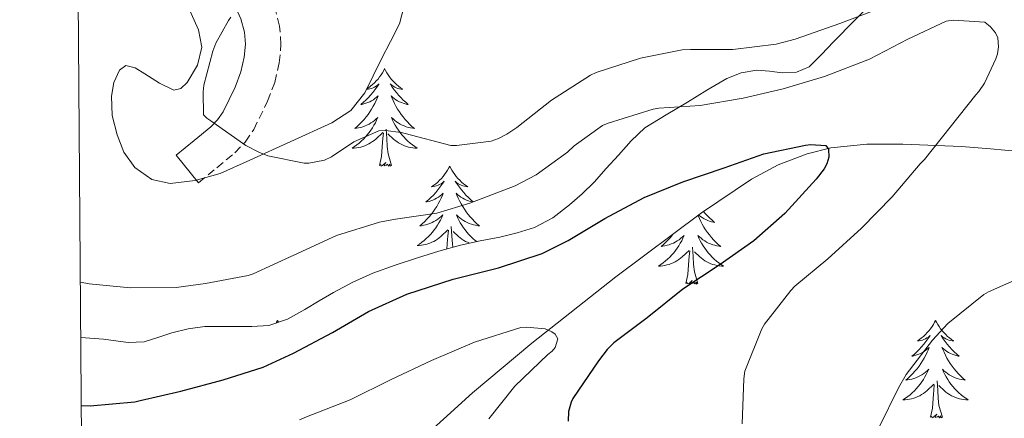
# Model space of a CAD drawing. Units: metres. Extents: x 555594 to 560073, y 4705127 to 4708134.
# Drawn here: x 556470 to 556590, y 4706909 to 4706958 of the extents above; entities that cross this region are included whole.
import ezdxf

# ---------------------------------------------------------------- set-up
doc = ezdxf.new("R2010")
doc.units = ezdxf.units.M
doc.header["$MEASUREMENT"] = 0
doc.linetypes.add('TRAZOSX2', pattern=[1.5, 1, -0.5])
for name, color, linetype, lineweight in [('Level 21', 19, 'Continuous', 0), ('Level 35', 92, 'Continuous', 0), ('Level 36', 19, 'Continuous', 40), ('Level 4', 36, 'Continuous', 30), ('Level 5', 36, 'Continuous', 0), ('Level 61', 19, 'Continuous', 0)]:
    doc.layers.add(name, color=color, linetype=linetype, lineweight=lineweight)

msp = doc.modelspace()

# ---------------------------------------------------------------- linework, layer by layer
at = {"layer": 'Level 21', "color": 19, "linetype": 'TRAZOSX2', "lineweight": 0}
msp.add_polyline3d([(556491.39, 4706937.71, 458.81), (556493.61, 4706939.54, 459.28), (556495.82, 4706941.36, 459.75), (556497.1, 4706942.68, 459.97), (556498.14, 4706944.22, 460.07), (556499.82, 4706947.67, 460.12), (556500.7, 4706949.98, 460.15), (556501.26, 4706952.35, 460.17), (556501.47, 4706954.61, 460.19), (556501.3, 4706956.87, 460.17), (556500.66, 4706959.28, 460.09), (556499.55, 4706961.55, 460.01), (556497.28, 4706964.24, 459.89), (556494.8, 4706966.67, 459.78), (556493.44, 4706968.5, 459.7), (556491.94, 4706971.54, 459.68), (556490.42, 4706974.58, 459.69), (556487.63, 4706978.87, 459.55), (556484.9, 4706983.2, 459.43), (556482.33, 4706988.31, 459.52), (556480.03, 4706993.55, 459.62), (556479.08, 4706996.55, 459.63), (556478.05, 4706999.54, 459.61), (556476.31, 4707002.51, 459.55)], dxfattribs=at)
at = {"layer": 'Level 21', "color": 19, "linetype": 'Continuous', "lineweight": 0}
msp.add_polyline3d([(556476.4, 4706991.06, 459.6), (556478.41, 4706986.47, 459.52), (556481.12, 4706981.07, 459.43), (556483.98, 4706976.53, 459.55), (556486.65, 4706972.42, 459.69), (556488.06, 4706969.61, 459.68), (556489.73, 4706966.22, 459.7), (556491.54, 4706963.81, 459.78), (556494.11, 4706961.29, 459.89), (556495.9, 4706959.17, 460.01), (556496.58, 4706957.76, 460.09), (556497.01, 4706956.14, 460.17), (556497.13, 4706954.64, 460.19), (556496.98, 4706953.06, 460.17), (556496.55, 4706951.25, 460.15), (556495.85, 4706949.39, 460.12), (556494.38, 4706946.39, 460.07), (556493.72, 4706945.41, 459.97), (556492.88, 4706944.55, 459.75), (556490.86, 4706942.88, 459.28), (556488.64, 4706941.06, 458.81), (556491.39, 4706937.71, 458.81)], dxfattribs=at)
at = {"layer": 'Level 35', "color": 92, "linetype": 'Continuous', "lineweight": 0, "ltscale": 0.5}
for points in [[(556487.6, 4706964.9, 460.19), (556491.4, 4706956.4, 460.33), (556491.8, 4706954.28, 460.36), (556491.24, 4706952.1, 460.38), (556490, 4706949.95, 460.39), (556489.24, 4706949.21, 460.38), (556488.38, 4706949.03, 460.38), (556486.62, 4706949.89, 460.38), (556484.83, 4706951.03, 460.37), (556483.65, 4706951.77, 460.28), (556482.48, 4706952.05, 460.17), (556481.71, 4706951.48, 460.12), (556481.03, 4706949.98, 460.06), (556480.75, 4706948.31, 460.03), (556480.84, 4706945.92, 460.04), (556481.44, 4706943.55, 460.05), (556482.24, 4706941.46, 460.05), (556483.61, 4706939.55, 460.05), (556485.68, 4706938.12, 460.08), (556487.9, 4706937.63, 460.16), (556490.99, 4706937.97, 460.36), (556494.04, 4706938.82, 460.56), (556497.68, 4706940.45, 460.73), (556502.68, 4706942.75, 461.24), (556507.69, 4706945.04, 461.74), (556510, 4706946.55, 461.79), (556511.72, 4706948.71, 461.79), (556512.76, 4706950.78, 461.96), (556513.76, 4706952.85, 462.13), (556514.87, 4706954.98, 462.26), (556515.98, 4706957.12, 462.4), (556516.56, 4706959.33, 462.65)], [(556574.28, 4706960.21, 462.49), (556571.66, 4706957.57, 461.53), (556569.04, 4706954.93, 460.81), (556567.58, 4706953.39, 460.55), (556566.08, 4706951.86, 460.43), (556564.53, 4706951.22, 460.41), (556562.76, 4706951.14, 460.4), (556561.22, 4706951.34, 460.4), (556559.68, 4706951.49, 460.4), (556557.78, 4706951.16, 460.39), (556556, 4706950.45, 460.35), (556553.57, 4706949.01, 460.18), (556551.18, 4706947.57, 459.97), (556548.57, 4706946.02, 459.7), (556546, 4706944.4, 459.45), (556544.29, 4706942.85, 459.45), (556542.75, 4706941.09, 459.47), (556541.26, 4706939.44, 459.38), (556539.77, 4706937.79, 459.28), (556538.32, 4706936.36, 459.16), (556536.78, 4706935.01, 459.05), (556534.74, 4706933.43, 458.96)], [(556517.8, 4706905.55, 447.9), (556524.89, 4706912, 448.56), (556532.16, 4706918.1, 449.26), (556542.45, 4706926.18, 450.87), (556552.91, 4706934.02, 453.01), (556559.04, 4706938.15, 454.39), (556562.31, 4706939.88, 455.11), (556565.85, 4706941.26, 455.74), (556568.75, 4706941.98, 456.07), (556573.15, 4706942.44, 456.34), (556577.53, 4706942.42, 456.65), (556584.71, 4706942.12, 457.39), (556588.28, 4706941.87, 457.99), (556591.77, 4706941.52, 458.96)], [(556534.74, 4706933.43, 458.96), (556532.48, 4706932.23, 458.86), (556530.38, 4706931.56, 458.78), (556528.25, 4706931.06, 458.69), (556525.84, 4706930.59, 458.58), (556523.45, 4706930.08, 458.45), (556520.8, 4706929.33, 458.23), (556518.17, 4706928.51, 458), (556515.42, 4706927.62, 457.73), (556512.7, 4706926.64, 457.49), (556510.26, 4706925.54, 457.43), (556507.88, 4706924.29, 457.45), (556506.14, 4706923.26, 457.47), (556504.41, 4706922.21, 457.49), (556502.27, 4706921.01, 457.49), (556499.98, 4706920.26, 457.49), (556497.92, 4706920.13, 457.49), (556495.85, 4706920.11, 457.49), (556494, 4706920.13, 457.47), (556492.14, 4706920.11, 457.42), (556490.12, 4706919.83, 457.34), (556488.12, 4706919.36, 457.15), (556486.41, 4706918.78, 456.9), (556484.72, 4706918.24, 456.62), (556482.77, 4706918.15, 456.32), (556479.78, 4706918.57, 455.86), (556476.98, 4706918.78, 455.35)]]:
    msp.add_polyline3d(points, dxfattribs=at)
at = {"layer": 'Level 36', "color": 92, "linetype": 'Continuous', "lineweight": 0}
for points in [[(556514.15, 4706951.66, 0.01), (556514.04, 4706951.44, 0.01), (556513.88, 4706951.16, 0.01), (556513.71, 4706950.9, 0.01), (556513.53, 4706950.64, 0.01), (556513.34, 4706950.39, 0.01), (556513.13, 4706950.15, 0.01), (556512.91, 4706949.93, 0.01), (556512.68, 4706949.71, 0.01), (556512.44, 4706949.51, 0.01), (556512.19, 4706949.32, 0.01), (556511.94, 4706949.15, 0.01)], [(556514.15, 4706951.66, 0.01), (556514.26, 4706951.44, 0.01), (556514.41, 4706951.16, 0.01), (556514.58, 4706950.9, 0.01), (556514.76, 4706950.64, 0.01), (556514.96, 4706950.39, 0.01), (556515.16, 4706950.15, 0.01), (556515.38, 4706949.93, 0.01), (556515.61, 4706949.71, 0.01), (556515.85, 4706949.51, 0.01), (556516.1, 4706949.32, 0.01), (556516.36, 4706949.14, 0.01), (556516.16, 4706949.16, 0.01), (556515.96, 4706949.2, 0.01), (556515.76, 4706949.25, 0.01), (556515.57, 4706949.32, 0.01), (556515.38, 4706949.41, 0.01), (556515.2, 4706949.51, 0.01), (556515.02, 4706949.62, 0.01), (556514.82, 4706949.81, 0.01), (556514.86, 4706949.75, 0.01), (556515.09, 4706949.4, 0.01), (556515.33, 4706949.07, 0.01), (556515.59, 4706948.74, 0.01), (556515.86, 4706948.42, 0.01), (556516.14, 4706948.12, 0.01), (556516.43, 4706947.82, 0.01), (556516.73, 4706947.54, 0.01), (556517.04, 4706947.27, 0.01), (556516.92, 4706947.29, 0.01), (556516.68, 4706947.35, 0.01), (556516.43, 4706947.42, 0.01), (556516.2, 4706947.51, 0.01), (556515.97, 4706947.61, 0.01), (556515.74, 4706947.73, 0.01), (556515.53, 4706947.86, 0.01), (556515.32, 4706948.01, 0.01), (556515.12, 4706948.17, 0.01), (556514.94, 4706948.34, 0.01), (556515.02, 4706948.11, 0.01), (556515.18, 4706947.75, 0.01), (556515.35, 4706947.4, 0.01), (556515.54, 4706947.05, 0.01), (556515.74, 4706946.71, 0.01), (556515.95, 4706946.38, 0.01), (556516.18, 4706946.06, 0.01), (556516.41, 4706945.75, 0.01), (556516.66, 4706945.44, 0.01), (556516.93, 4706945.15, 0.01), (556517.2, 4706944.87, 0.01), (556517.49, 4706944.6, 0.01), (556517.79, 4706944.34, 0.01), (556517.59, 4706944.37, 0.01), (556517.32, 4706944.41, 0.01), (556517.06, 4706944.48, 0.01), (556516.8, 4706944.56, 0.01), (556516.55, 4706944.65, 0.01), (556516.3, 4706944.76, 0.01), (556516.06, 4706944.88, 0.01), (556515.82, 4706945.02, 0.01), (556515.6, 4706945.17, 0.01), (556515.38, 4706945.33, 0.01), (556515.18, 4706945.51, 0.01), (556514.98, 4706945.7, 0.01), (556515.12, 4706945.37, 0.01)], [(556511.94, 4706949.14, 0.01), (556512.13, 4706949.16, 0.01), (556512.33, 4706949.2, 0.01), (556512.53, 4706949.25, 0.01), (556512.73, 4706949.32, 0.01), (556512.92, 4706949.41, 0.01), (556513.1, 4706949.51, 0.01), (556513.27, 4706949.62, 0.01), (556513.48, 4706949.81, 0.01), (556513.43, 4706949.75, 0.01), (556513.2, 4706949.4, 0.01), (556512.96, 4706949.07, 0.01), (556512.7, 4706948.74, 0.01), (556512.44, 4706948.42, 0.01), (556512.16, 4706948.12, 0.01), (556511.86, 4706947.82, 0.01), (556511.56, 4706947.54, 0.01), (556511.25, 4706947.27, 0.01), (556511.37, 4706947.29, 0.01), (556511.62, 4706947.35, 0.01), (556511.86, 4706947.42, 0.01), (556512.1, 4706947.51, 0.01), (556512.33, 4706947.61, 0.01), (556512.55, 4706947.73, 0.01), (556512.77, 4706947.86, 0.01), (556512.97, 4706948.01, 0.01), (556513.17, 4706948.17, 0.01), (556513.36, 4706948.34, 0.01), (556513.27, 4706948.11, 0.01), (556513.11, 4706947.75, 0.01), (556512.94, 4706947.4, 0.01), (556512.76, 4706947.05, 0.01), (556512.56, 4706946.71, 0.01), (556512.35, 4706946.38, 0.01), (556512.12, 4706946.06, 0.01), (556511.88, 4706945.75, 0.01), (556511.63, 4706945.44, 0.01), (556511.36, 4706945.15, 0.01), (556511.09, 4706944.87, 0.01), (556510.8, 4706944.6, 0.01)], [(556510.8, 4706944.6, 0.01), (556510.51, 4706944.34, 0.01), (556510.7, 4706944.37, 0.01), (556510.97, 4706944.41, 0.01), (556511.23, 4706944.48, 0.01), (556511.49, 4706944.56, 0.01), (556511.75, 4706944.65, 0.01), (556511.99, 4706944.76, 0.01), (556512.24, 4706944.88, 0.01), (556512.47, 4706945.02, 0.01), (556512.69, 4706945.17, 0.01), (556512.91, 4706945.33, 0.01), (556513.12, 4706945.51, 0.01), (556513.31, 4706945.7, 0.01), (556513.17, 4706945.37, 0.01), (556513.02, 4706945.05, 0.01), (556512.85, 4706944.74, 0.01), (556512.66, 4706944.43, 0.01), (556512.47, 4706944.13, 0.01), (556512.26, 4706943.85, 0.01), (556512.03, 4706943.57, 0.01), (556511.8, 4706943.3, 0.01), (556511.55, 4706943.04, 0.01), (556511.29, 4706942.8, 0.01), (556511.02, 4706942.56, 0.01), (556510.75, 4706942.34, 0.01), (556510.46, 4706942.13, 0.01), (556510.17, 4706941.94, 0.01), (556510.43, 4706941.95, 0.01), (556510.7, 4706941.97, 0.01), (556510.96, 4706942.02, 0.01), (556511.22, 4706942.07, 0.01), (556511.47, 4706942.15, 0.01), (556511.72, 4706942.23, 0.01), (556511.96, 4706942.33, 0.01), (556512.2, 4706942.45, 0.01), (556512.43, 4706942.58, 0.01), (556512.66, 4706942.73, 0.01), (556512.87, 4706942.89, 0.01), (556513.07, 4706943.05, 0.01), (556513.92, 4706943.85, 0.01)], [(556515.12, 4706945.37, 0.01), (556515.28, 4706945.05, 0.01), (556515.45, 4706944.74, 0.01), (556515.63, 4706944.43, 0.01), (556515.83, 4706944.13, 0.01), (556516.04, 4706943.85, 0.01), (556516.26, 4706943.57, 0.01), (556516.5, 4706943.3, 0.01), (556516.74, 4706943.04, 0.01), (556517, 4706942.8, 0.01), (556517.27, 4706942.56, 0.01), (556517.55, 4706942.34, 0.01), (556517.84, 4706942.13, 0.01), (556518.13, 4706941.94, 0.01), (556517.86, 4706941.95, 0.01), (556517.6, 4706941.97, 0.01), (556517.34, 4706942.02, 0.01), (556517.08, 4706942.07, 0.01), (556516.82, 4706942.15, 0.01), (556516.57, 4706942.23, 0.01), (556516.33, 4706942.33, 0.01), (556516.09, 4706942.45, 0.01), (556515.86, 4706942.58, 0.01), (556515.64, 4706942.73, 0.01), (556515.43, 4706942.89, 0.01), (556515.22, 4706943.05, 0.01), (556514.56, 4706943.67, 0.01)], [(556513.53, 4706939.81, 0.01), (556513.77, 4706940.92, 0.01), (556513.89, 4706942.67, 0.01), (556513.93, 4706943.1, 0.01), (556514, 4706943.82, 0.01)], [(556515, 4706939.81, 0.01), (556514.57, 4706941.25, 0.01), (556514.48, 4706942.15, 0.01), (556514.43, 4706943.1, 0.01), (556514.33, 4706944.26, 0.01)], [(556515, 4706939.81, 0.01), (556514.82, 4706939.74, 0.01), (556514.8, 4706939.98, 0.01), (556514.61, 4706939.75, 0.01), (556514.49, 4706939.96, 0.01), (556514.37, 4706939.85, 0.01), (556514.1, 4706939.79, 0.01), (556514.3, 4706940.19, 0.01), (556513.91, 4706939.81, 0.01), (556513.72, 4706939.75, 0.01), (556513.68, 4706939.92, 0.01), (556513.53, 4706939.81, 0.01)], [(556522.11, 4706939.74, 0.01), (556522, 4706939.52, 0.01), (556521.84, 4706939.24, 0.01), (556521.67, 4706938.98, 0.01), (556521.49, 4706938.72, 0.01), (556521.3, 4706938.47, 0.01), (556521.09, 4706938.23, 0.01), (556520.87, 4706938.01, 0.01), (556520.64, 4706937.79, 0.01), (556520.4, 4706937.59, 0.01), (556520.15, 4706937.4, 0.01), (556519.89, 4706937.22, 0.01), (556520.09, 4706937.24, 0.01), (556520.29, 4706937.28, 0.01), (556520.49, 4706937.34, 0.01), (556520.68, 4706937.41, 0.01), (556520.87, 4706937.49, 0.01), (556521.06, 4706937.59, 0.01), (556521.23, 4706937.7, 0.01), (556521.43, 4706937.89, 0.01), (556521.39, 4706937.83, 0.01), (556521.16, 4706937.48, 0.01), (556520.92, 4706937.15, 0.01), (556520.66, 4706936.82, 0.01), (556520.4, 4706936.5, 0.01), (556520.12, 4706936.2, 0.01), (556519.82, 4706935.91, 0.01), (556519.52, 4706935.62, 0.01), (556519.21, 4706935.35, 0.01), (556519.33, 4706935.37, 0.01), (556519.58, 4706935.43, 0.01), (556519.82, 4706935.51, 0.01), (556520.06, 4706935.59, 0.01), (556520.29, 4706935.7, 0.01), (556520.51, 4706935.81, 0.01), (556520.73, 4706935.95, 0.01), (556520.93, 4706936.09, 0.01), (556521.13, 4706936.25, 0.01), (556521.32, 4706936.42, 0.01), (556521.23, 4706936.19, 0.01), (556521.07, 4706935.83, 0.01), (556520.9, 4706935.48, 0.01), (556520.72, 4706935.13, 0.01), (556520.52, 4706934.79, 0.01), (556520.3, 4706934.46, 0.01), (556520.08, 4706934.14, 0.01), (556519.84, 4706933.83, 0.01), (556519.59, 4706933.53, 0.01), (556519.32, 4706933.23, 0.01), (556519.05, 4706932.95, 0.01), (556518.76, 4706932.68, 0.01), (556518.46, 4706932.42, 0.01), (556518.66, 4706932.45, 0.01), (556518.93, 4706932.5, 0.01), (556519.19, 4706932.56, 0.01), (556519.45, 4706932.64, 0.01), (556519.7, 4706932.73, 0.01), (556519.95, 4706932.84, 0.01), (556520.19, 4706932.96, 0.01), (556520.43, 4706933.1, 0.01), (556520.65, 4706933.25, 0.01), (556520.87, 4706933.41, 0.01), (556521.08, 4706933.59, 0.01), (556521.27, 4706933.78, 0.01), (556521.13, 4706933.45, 0.01)], [(556522.11, 4706939.74, 0.01), (556522.22, 4706939.52, 0.01), (556522.37, 4706939.24, 0.01), (556522.54, 4706938.98, 0.01), (556522.72, 4706938.72, 0.01), (556522.92, 4706938.47, 0.01), (556523.12, 4706938.23, 0.01), (556523.34, 4706938.01, 0.01), (556523.57, 4706937.79, 0.01), (556523.81, 4706937.59, 0.01), (556524.06, 4706937.4, 0.01), (556524.32, 4706937.22, 0.01), (556524.12, 4706937.24, 0.01), (556523.92, 4706937.28, 0.01), (556523.72, 4706937.34, 0.01), (556523.53, 4706937.41, 0.01), (556523.34, 4706937.49, 0.01), (556523.16, 4706937.59, 0.01), (556522.98, 4706937.7, 0.01), (556522.78, 4706937.89, 0.01), (556522.82, 4706937.83, 0.01), (556523.05, 4706937.48, 0.01), (556523.29, 4706937.15, 0.01), (556523.55, 4706936.82, 0.01), (556523.82, 4706936.5, 0.01), (556524.1, 4706936.2, 0.01), (556524.39, 4706935.91, 0.01), (556524.69, 4706935.62, 0.01), (556525, 4706935.35, 0.01), (556524.88, 4706935.37, 0.01), (556524.63, 4706935.43, 0.01), (556524.39, 4706935.51, 0.01), (556524.16, 4706935.59, 0.01), (556523.92, 4706935.7, 0.01), (556523.7, 4706935.81, 0.01), (556523.49, 4706935.95, 0.01), (556523.28, 4706936.09, 0.01), (556523.08, 4706936.25, 0.01)], [(556523.08, 4706936.25, 0.01), (556522.9, 4706936.42, 0.01), (556522.98, 4706936.19, 0.01), (556523.14, 4706935.83, 0.01), (556523.31, 4706935.48, 0.01), (556523.5, 4706935.13, 0.01), (556523.7, 4706934.79, 0.01), (556523.91, 4706934.46, 0.01), (556524.13, 4706934.14, 0.01), (556524.37, 4706933.83, 0.01), (556524.62, 4706933.53, 0.01), (556524.89, 4706933.23, 0.01), (556525.16, 4706932.95, 0.01), (556525.45, 4706932.68, 0.01), (556525.75, 4706932.42, 0.01), (556525.55, 4706932.45, 0.01), (556525.28, 4706932.5, 0.01), (556525.02, 4706932.56, 0.01), (556524.76, 4706932.64, 0.01), (556524.51, 4706932.73, 0.01), (556524.26, 4706932.84, 0.01), (556524.02, 4706932.96, 0.01), (556523.78, 4706933.1, 0.01), (556523.56, 4706933.25, 0.01), (556523.34, 4706933.41, 0.01), (556523.14, 4706933.59, 0.01), (556522.94, 4706933.78, 0.01), (556523.08, 4706933.45, 0.01), (556523.24, 4706933.13, 0.01), (556523.41, 4706932.82, 0.01), (556523.59, 4706932.51, 0.01), (556523.79, 4706932.21, 0.01), (556524, 4706931.93, 0.01), (556524.22, 4706931.65, 0.01), (556524.46, 4706931.38, 0.01), (556524.7, 4706931.12, 0.01), (556524.96, 4706930.88, 0.01), (556525.23, 4706930.64, 0.01), (556525.41, 4706930.5, 0.01)], [(556553.16, 4706934.19, 0.01), (556553.33, 4706933.99, 0.01), (556553.61, 4706933.69, 0.01), (556553.9, 4706933.4, 0.01), (556554.21, 4706933.11, 0.01), (556554.52, 4706932.84, 0.01), (556554.4, 4706932.87, 0.01), (556554.15, 4706932.92, 0.01), (556553.91, 4706933, 0.01), (556553.67, 4706933.08, 0.01), (556553.44, 4706933.19, 0.01), (556553.22, 4706933.31, 0.01), (556553, 4706933.44, 0.01), (556552.79, 4706933.58, 0.01), (556552.6, 4706933.74, 0.01), (556552.57, 4706933.76, 0.01)], [(556521.13, 4706933.45, 0.01), (556520.97, 4706933.13, 0.01), (556520.8, 4706932.82, 0.01), (556520.62, 4706932.51, 0.01), (556520.42, 4706932.21, 0.01), (556520.22, 4706931.93, 0.01), (556519.99, 4706931.65, 0.01), (556519.76, 4706931.38, 0.01), (556519.51, 4706931.12, 0.01), (556519.25, 4706930.88, 0.01), (556518.98, 4706930.64, 0.01), (556518.7, 4706930.42, 0.01), (556518.42, 4706930.21, 0.01), (556518.13, 4706930.02, 0.01), (556518.39, 4706930.03, 0.01), (556518.65, 4706930.06, 0.01), (556518.92, 4706930.1, 0.01), (556519.18, 4706930.15, 0.01), (556519.43, 4706930.23, 0.01), (556519.68, 4706930.31, 0.01), (556519.92, 4706930.42, 0.01), (556520.16, 4706930.53, 0.01), (556520.39, 4706930.66, 0.01), (556520.61, 4706930.81, 0.01), (556520.83, 4706930.97, 0.01), (556521.03, 4706931.14, 0.01), (556521.88, 4706931.93, 0.01)], [(556552.49, 4706933.7, 0.01), (556552.5, 4706933.69, 0.01), (556552.65, 4706933.33, 0.01), (556552.82, 4706932.97, 0.01), (556553.01, 4706932.62, 0.01), (556553.21, 4706932.28, 0.01), (556553.42, 4706931.95, 0.01), (556553.65, 4706931.63, 0.01), (556553.89, 4706931.32, 0.01), (556554.14, 4706931.02, 0.01), (556554.4, 4706930.72, 0.01), (556554.68, 4706930.44, 0.01), (556554.96, 4706930.17, 0.01), (556555.26, 4706929.91, 0.01), (556555.07, 4706929.94, 0.01), (556554.8, 4706929.99, 0.01), (556554.54, 4706930.05, 0.01), (556554.28, 4706930.13, 0.01), (556554.02, 4706930.22, 0.01), (556553.77, 4706930.33, 0.01), (556553.53, 4706930.45, 0.01), (556553.3, 4706930.59, 0.01), (556553.07, 4706930.74, 0.01), (556552.86, 4706930.91, 0.01), (556552.65, 4706931.08, 0.01), (556552.46, 4706931.27, 0.01), (556552.6, 4706930.94, 0.01), (556552.75, 4706930.62, 0.01), (556552.92, 4706930.31, 0.01), (556553.1, 4706930, 0.01), (556553.3, 4706929.71, 0.01), (556553.51, 4706929.42, 0.01), (556553.74, 4706929.14, 0.01), (556553.97, 4706928.87, 0.01), (556554.22, 4706928.61, 0.01), (556554.47, 4706928.37, 0.01), (556554.74, 4706928.13, 0.01), (556555.02, 4706927.91, 0.01), (556555.31, 4706927.7, 0.01), (556555.6, 4706927.51, 0.01), (556555.34, 4706927.52, 0.01), (556555.07, 4706927.55, 0.01), (556554.81, 4706927.59, 0.01), (556554.55, 4706927.65, 0.01), (556554.3, 4706927.72, 0.01), (556554.05, 4706927.8, 0.01), (556553.8, 4706927.91, 0.01), (556553.56, 4706928.02, 0.01), (556553.34, 4706928.15, 0.01), (556553.11, 4706928.3, 0.01), (556552.9, 4706928.46, 0.01), (556552.7, 4706928.63, 0.01), (556552.04, 4706929.25, 0.01)], [(556521.77, 4706929.61, 0.01), (556521.84, 4706930.75, 0.01), (556521.89, 4706931.18, 0.01), (556521.96, 4706931.9, 0.01)], [(556522.48, 4706929.81, 0.01), (556522.44, 4706930.23, 0.01), (556522.39, 4706931.18, 0.01), (556522.29, 4706932.34, 0.01)], [(556524.53, 4706930.31, 0.01), (556524.29, 4706930.42, 0.01), (556524.05, 4706930.53, 0.01), (556523.82, 4706930.66, 0.01), (556523.6, 4706930.81, 0.01), (556523.38, 4706930.97, 0.01), (556523.18, 4706931.14, 0.01), (556522.52, 4706931.76, 0.01)], [(556549.42, 4706931.4, 0.01), (556549.35, 4706931.32, 0.01), (556549.1, 4706931.02, 0.01), (556548.84, 4706930.73, 0.01), (556548.56, 4706930.44, 0.01), (556548.28, 4706930.17, 0.01), (556547.98, 4706929.92, 0.01), (556548.18, 4706929.94, 0.01), (556548.44, 4706929.99, 0.01), (556548.71, 4706930.05, 0.01), (556548.96, 4706930.13, 0.01), (556549.22, 4706930.22, 0.01), (556549.47, 4706930.33, 0.01), (556549.71, 4706930.45, 0.01), (556549.94, 4706930.59, 0.01), (556550.17, 4706930.74, 0.01), (556550.38, 4706930.91, 0.01), (556550.59, 4706931.08, 0.01), (556550.78, 4706931.27, 0.01), (556550.64, 4706930.94, 0.01), (556550.49, 4706930.62, 0.01), (556550.32, 4706930.31, 0.01), (556550.14, 4706930, 0.01), (556549.94, 4706929.71, 0.01), (556549.73, 4706929.42, 0.01), (556549.51, 4706929.14, 0.01), (556549.27, 4706928.87, 0.01), (556549.03, 4706928.61, 0.01), (556548.77, 4706928.37, 0.01), (556548.5, 4706928.14, 0.01), (556548.22, 4706927.91, 0.01), (556547.93, 4706927.71, 0.01), (556547.64, 4706927.51, 0.01), (556547.91, 4706927.52, 0.01), (556548.17, 4706927.55, 0.01), (556548.43, 4706927.59, 0.01), (556548.69, 4706927.65, 0.01), (556548.94, 4706927.72, 0.01), (556549.2, 4706927.81, 0.01), (556549.44, 4706927.91, 0.01), (556549.68, 4706928.02, 0.01), (556549.91, 4706928.15, 0.01), (556550.13, 4706928.3, 0.01), (556550.34, 4706928.46, 0.01), (556550.54, 4706928.63, 0.01), (556551.39, 4706929.43, 0.01)], [(556551, 4706925.38, 0.01), (556551.25, 4706926.49, 0.01), (556551.36, 4706928.24, 0.01), (556551.41, 4706928.67, 0.01), (556551.47, 4706929.39, 0.01)], [(556552.47, 4706925.38, 0.01), (556552.04, 4706926.82, 0.01), (556551.95, 4706927.72, 0.01), (556551.91, 4706928.67, 0.01), (556551.8, 4706929.83, 0.01)], [(556552.47, 4706925.38, 0.01), (556552.3, 4706925.31, 0.01), (556552.28, 4706925.55, 0.01), (556552.09, 4706925.33, 0.01), (556551.97, 4706925.53, 0.01), (556551.85, 4706925.42, 0.01), (556551.58, 4706925.37, 0.01), (556551.77, 4706925.76, 0.01), (556551.39, 4706925.38, 0.01), (556551.2, 4706925.33, 0.01), (556551.16, 4706925.49, 0.01), (556551, 4706925.38, 0.01)], [(556501.04, 4706920.87, 0.01), (556500.93, 4706920.65, 0.01), (556500.87, 4706920.55, 0.01)], [(556501.04, 4706920.87, 0.01), (556501.15, 4706920.65, 0.01), (556501.15, 4706920.64, 0.01)], [(556581.54, 4706920.87, 0.01), (556581.43, 4706920.65, 0.01), (556581.28, 4706920.37, 0.01), (556581.11, 4706920.11, 0.01), (556580.93, 4706919.85, 0.01), (556580.73, 4706919.6, 0.01), (556580.53, 4706919.37, 0.01), (556580.31, 4706919.14, 0.01), (556580.08, 4706918.92, 0.01), (556579.84, 4706918.72, 0.01), (556579.59, 4706918.53, 0.01), (556579.33, 4706918.35, 0.01), (556579.52, 4706918.37, 0.01), (556579.73, 4706918.41, 0.01), (556579.93, 4706918.47, 0.01), (556580.12, 4706918.54, 0.01), (556580.31, 4706918.62, 0.01), (556580.49, 4706918.72, 0.01), (556580.67, 4706918.83, 0.01), (556580.87, 4706919.02, 0.01), (556580.83, 4706918.96, 0.01), (556580.6, 4706918.61, 0.01), (556580.36, 4706918.28, 0.01), (556580.1, 4706917.95, 0.01), (556579.83, 4706917.63, 0.01), (556579.55, 4706917.33, 0.01), (556579.26, 4706917.04, 0.01), (556578.96, 4706916.75, 0.01), (556578.64, 4706916.48, 0.01), (556578.77, 4706916.51, 0.01), (556579.02, 4706916.56, 0.01), (556579.26, 4706916.64, 0.01), (556579.49, 4706916.72, 0.01), (556579.72, 4706916.83, 0.01), (556579.95, 4706916.95, 0.01), (556580.16, 4706917.08, 0.01), (556580.37, 4706917.22, 0.01), (556580.57, 4706917.38, 0.01), (556580.75, 4706917.55, 0.01), (556580.67, 4706917.33, 0.01), (556580.51, 4706916.97, 0.01), (556580.34, 4706916.61, 0.01), (556580.15, 4706916.26, 0.01), (556579.95, 4706915.92, 0.01), (556579.74, 4706915.59, 0.01), (556579.52, 4706915.27, 0.01), (556579.28, 4706914.96, 0.01), (556579.02, 4706914.66, 0.01), (556578.76, 4706914.36, 0.01), (556578.49, 4706914.08, 0.01), (556578.2, 4706913.81, 0.01), (556577.9, 4706913.55, 0.01), (556578.1, 4706913.58, 0.01), (556578.36, 4706913.63, 0.01), (556578.63, 4706913.69, 0.01), (556578.89, 4706913.77, 0.01), (556579.14, 4706913.86, 0.01), (556579.39, 4706913.97, 0.01), (556579.63, 4706914.09, 0.01), (556579.86, 4706914.23, 0.01), (556580.09, 4706914.38, 0.01), (556580.31, 4706914.55, 0.01), (556580.51, 4706914.72, 0.01), (556580.71, 4706914.91, 0.01), (556580.57, 4706914.58, 0.01)], [(556581.54, 4706920.87, 0.01), (556581.65, 4706920.65, 0.01), (556581.81, 4706920.37, 0.01), (556581.98, 4706920.11, 0.01), (556582.16, 4706919.85, 0.01), (556582.35, 4706919.6, 0.01), (556582.56, 4706919.37, 0.01), (556582.78, 4706919.14, 0.01), (556583.01, 4706918.92, 0.01), (556583.25, 4706918.72, 0.01), (556583.5, 4706918.53, 0.01), (556583.76, 4706918.35, 0.01), (556583.56, 4706918.37, 0.01), (556583.36, 4706918.41, 0.01), (556583.16, 4706918.47, 0.01), (556582.96, 4706918.54, 0.01), (556582.78, 4706918.62, 0.01), (556582.59, 4706918.72, 0.01), (556582.42, 4706918.83, 0.01), (556582.22, 4706919.02, 0.01), (556582.26, 4706918.96, 0.01), (556582.49, 4706918.61, 0.01), (556582.73, 4706918.28, 0.01), (556582.98, 4706917.95, 0.01), (556583.25, 4706917.63, 0.01), (556583.53, 4706917.33, 0.01), (556583.82, 4706917.04, 0.01), (556584.13, 4706916.75, 0.01), (556584.44, 4706916.48, 0.01), (556584.32, 4706916.51, 0.01), (556584.07, 4706916.56, 0.01), (556583.83, 4706916.64, 0.01), (556583.59, 4706916.72, 0.01), (556583.36, 4706916.83, 0.01), (556583.14, 4706916.95, 0.01), (556582.92, 4706917.08, 0.01), (556582.72, 4706917.22, 0.01), (556582.52, 4706917.38, 0.01), (556582.33, 4706917.55, 0.01), (556582.42, 4706917.33, 0.01), (556582.58, 4706916.97, 0.01), (556582.75, 4706916.61, 0.01), (556582.93, 4706916.26, 0.01), (556583.13, 4706915.92, 0.01), (556583.34, 4706915.59, 0.01), (556583.57, 4706915.27, 0.01), (556583.81, 4706914.96, 0.01), (556584.06, 4706914.66, 0.01), (556584.32, 4706914.36, 0.01), (556584.6, 4706914.08, 0.01), (556584.89, 4706913.81, 0.01), (556585.18, 4706913.55, 0.01), (556584.99, 4706913.58, 0.01), (556584.72, 4706913.63, 0.01), (556584.46, 4706913.69, 0.01), (556584.2, 4706913.77, 0.01), (556583.94, 4706913.86, 0.01), (556583.7, 4706913.97, 0.01), (556583.46, 4706914.09, 0.01), (556583.22, 4706914.23, 0.01), (556583, 4706914.38, 0.01), (556582.78, 4706914.55, 0.01), (556582.57, 4706914.72, 0.01), (556582.38, 4706914.91, 0.01), (556582.52, 4706914.58, 0.01)], [(556580.57, 4706914.58, 0.01), (556580.41, 4706914.26, 0.01), (556580.24, 4706913.95, 0.01), (556580.06, 4706913.64, 0.01), (556579.86, 4706913.35, 0.01), (556579.65, 4706913.06, 0.01), (556579.43, 4706912.78, 0.01), (556579.19, 4706912.51, 0.01), (556578.95, 4706912.25, 0.01), (556578.69, 4706912.01, 0.01), (556578.42, 4706911.77, 0.01), (556578.14, 4706911.55, 0.01), (556577.85, 4706911.34, 0.01), (556577.56, 4706911.15, 0.01), (556577.83, 4706911.16, 0.01), (556578.09, 4706911.19, 0.01), (556578.35, 4706911.23, 0.01), (556578.61, 4706911.29, 0.01), (556578.87, 4706911.36, 0.01), (556579.12, 4706911.44, 0.01), (556579.36, 4706911.55, 0.01), (556579.6, 4706911.66, 0.01), (556579.83, 4706911.79, 0.01), (556580.05, 4706911.94, 0.01), (556580.26, 4706912.1, 0.01), (556580.47, 4706912.27, 0.01), (556581.32, 4706913.07, 0.01)], [(556582.52, 4706914.58, 0.01), (556582.68, 4706914.26, 0.01), (556582.84, 4706913.95, 0.01), (556583.03, 4706913.64, 0.01), (556583.22, 4706913.35, 0.01), (556583.43, 4706913.06, 0.01), (556583.66, 4706912.78, 0.01), (556583.89, 4706912.51, 0.01), (556584.14, 4706912.25, 0.01), (556584.4, 4706912.01, 0.01), (556584.66, 4706911.77, 0.01), (556584.94, 4706911.55, 0.01), (556585.23, 4706911.34, 0.01), (556585.52, 4706911.15, 0.01), (556585.26, 4706911.16, 0.01), (556585, 4706911.19, 0.01), (556584.73, 4706911.23, 0.01), (556584.47, 4706911.29, 0.01), (556584.22, 4706911.36, 0.01), (556583.97, 4706911.44, 0.01), (556583.72, 4706911.55, 0.01), (556583.49, 4706911.66, 0.01), (556583.26, 4706911.79, 0.01), (556583.04, 4706911.94, 0.01), (556582.82, 4706912.1, 0.01), (556582.62, 4706912.27, 0.01), (556581.96, 4706912.89, 0.01)], [(556582.39, 4706909.02, 0.01), (556581.96, 4706910.46, 0.01), (556581.87, 4706911.36, 0.01), (556581.83, 4706912.31, 0.01), (556581.73, 4706913.47, 0.01)], [(556580.92, 4706909.02, 0.01), (556581.17, 4706910.13, 0.01), (556581.28, 4706911.88, 0.01), (556581.33, 4706912.31, 0.01), (556581.39, 4706913.03, 0.01)], [(556582.39, 4706909.02, 0.01), (556582.22, 4706908.95, 0.01), (556582.2, 4706909.19, 0.01), (556582.01, 4706908.97, 0.01), (556581.89, 4706909.17, 0.01), (556581.77, 4706909.06, 0.01), (556581.5, 4706909.01, 0.01), (556581.7, 4706909.4, 0.01), (556581.31, 4706909.02, 0.01), (556581.12, 4706908.97, 0.01), (556581.08, 4706909.13, 0.01), (556580.92, 4706909.02, 0.01)]]:
    msp.add_polyline3d(points, dxfattribs=at)
at = {"layer": 'Level 4', "color": 36, "linetype": 'Continuous', "lineweight": 30}
msp.add_polyline3d([(556477.05, 4706910.46, 450.01), (556478.13, 4706910.43, 450.01), (556483.6, 4706910.91, 450.01), (556484.26, 4706911.06, 450.01), (556489.24, 4706912.21, 450.01), (556494.42, 4706913.59, 450.01), (556499.3, 4706915.14, 450.01), (556503, 4706916.87, 450.01), (556507.76, 4706919.39, 450.01), (556512.18, 4706921.97, 450.01), (556516.88, 4706924.08, 450.01), (556522.53, 4706925.91, 450.01), (556528.1, 4706927.31, 450.01), (556533.41, 4706929.07, 450.01), (556536.61, 4706930.66, 450.01), (556541.08, 4706933.33, 450.01), (556545.91, 4706935.91, 450.01), (556550.63, 4706937.81, 450.01), (556555.67, 4706939.52, 450.01), (556560.52, 4706941.25, 450.01), (556565.64, 4706942.32, 450.01), (556566.26, 4706942.37, 450.01), (556568.12, 4706942.24, 450.01), (556568.45, 4706941.82, 450.01), (556568.48, 4706940.82, 450.01), (556568.26, 4706940, 450.01), (556567.92, 4706939.42, 450.01), (556566.92, 4706938.14, 450.01), (556563.09, 4706933.95, 450.01), (556559.3, 4706930.62, 450.01), (556555.19, 4706927.7, 450.01), (556550.64, 4706924.67, 450.01), (556546.26, 4706921.2, 450.01), (556542.2, 4706918.11, 450.01), (556541.36, 4706917.3, 450.01), (556540.31, 4706915.92, 450.01), (556537.19, 4706911.3, 450.01), (556536.96, 4706910.85, 450.01), (556536.66, 4706909.73, 450.01), (556536.61, 4706908.53, 450.01)], dxfattribs=at)
at = {"layer": 'Level 5', "color": 36, "linetype": 'Continuous', "lineweight": 0}
for points in [[(556495.35, 4706957.97, 460.01), (556495.04, 4706957.55, 460.01), (556493.51, 4706954.77, 460.01), (556493.12, 4706953.81, 460.01), (556492.04, 4706949.63, 460.01), (556491.94, 4706948.82, 460.01), (556491.99, 4706946.02, 460.01), (556492.42, 4706945.6, 460.01), (556492.88, 4706945.27, 460.01), (556497.19, 4706942.26, 460.01), (556498.77, 4706941.43, 460.01), (556499.88, 4706941.01, 460.01), (556504.32, 4706940.1, 460.01), (556504.88, 4706940.1, 460.01), (556506.79, 4706940.45, 460.01), (556507.67, 4706940.88, 460.01), (556510.4, 4706942.69, 460.01), (556513.43, 4706944.07, 460.01), (556514.24, 4706944.08, 460.01), (556516.16, 4706943.86, 460.01), (556516.66, 4706943.71, 460.01), (556522.24, 4706942.27, 460.01), (556522.93, 4706942.27, 460.01), (556527.19, 4706942.8, 460.01), (556528.07, 4706943.11, 460.01), (556529.11, 4706943.63, 460.01), (556530.31, 4706944.47, 460.01), (556534.56, 4706947.79, 460.01), (556539.33, 4706950.85, 460.01), (556540.02, 4706951.17, 460.01), (556545.46, 4706952.96, 460.01), (556550.56, 4706953.95, 460.01), (556551.56, 4706953.98, 460.01), (556556.76, 4706954.02, 460.01), (556562.05, 4706954.64, 460.01), (556564.36, 4706955.25, 460.01), (556569.83, 4706957.18, 460.01), (556574.88, 4706959.09, 460.01)], [(556476.93, 4706925.54, 455.01), (556478.02, 4706925.36, 455.01), (556483.06, 4706924.87, 455.01), (556488.66, 4706924.9, 455.01), (556492.24, 4706925.38, 455.01), (556497.46, 4706926.35, 455.01), (556498.05, 4706926.55, 455.01), (556503.04, 4706928.83, 455.01), (556508.26, 4706931.25, 455.01), (556513.51, 4706932.9, 455.01), (556515.48, 4706933.23, 455.01), (556520.52, 4706934, 455.01), (556524.58, 4706935.19, 455.01), (556530.13, 4706937.31, 455.01), (556532.68, 4706938.69, 455.01), (556536.53, 4706941.44, 455.01), (556537.33, 4706942.21, 455.01), (556540.82, 4706944.69, 455.01), (556541.51, 4706944.99, 455.01), (556547.01, 4706946.72, 455.01), (556547.7, 4706946.82, 455.01), (556552.74, 4706947.14, 455.01), (556558.02, 4706948.03, 455.01), (556562.9, 4706949.18, 455.01), (556567.94, 4706950.7, 455.01), (556573.46, 4706952.82, 455.01), (556578.15, 4706955.28, 455.01), (556582.85, 4706957.47, 455.01), (556583.72, 4706957.57, 455.01), (556587.59, 4706957.33, 455.01), (556588.28, 4706956.78, 455.01), (556588.87, 4706956.05, 455.01), (556589.16, 4706955.41, 455.01), (556589.24, 4706954.34, 455.01), (556589.11, 4706953.49, 455.01), (556588.9, 4706952.85, 455.01), (556587.52, 4706949.9, 455.01), (556586.82, 4706948.86, 455.01), (556586.47, 4706948.46, 455.01), (556583.32, 4706944.51, 455.01), (556580.2, 4706940.54, 455.01), (556579.65, 4706940.03, 455.01), (556576.23, 4706935.97, 455.01), (556572.48, 4706932.13, 455.01), (556568.36, 4706928.4, 455.01), (556564.34, 4706925.07, 455.01), (556563.84, 4706924.53, 455.01), (556560.6, 4706920.4, 455.01), (556560.29, 4706919.82, 455.01), (556558.21, 4706914.66, 455.01), (556558.08, 4706913.71, 455.01), (556557.88, 4706908.21, 455.01)], [(556593, 4706926.58, 460.01), (556588.02, 4706924.38, 460.01), (556587.46, 4706924.03, 460.01), (556583.06, 4706920.48, 460.01), (556581.16, 4706918.46, 460.01), (556577.94, 4706914.27, 460.01), (556577.01, 4706912.62, 460.01)], [(556503.75, 4706908.72, 445.01), (556504.6, 4706909.06, 445.01), (556509.92, 4706911.14, 445.01), (556514.87, 4706913.62, 445.01), (556519.88, 4706915.95, 445.01), (556525.14, 4706918.21, 445.01), (556530.8, 4706920.02, 445.01), (556531.52, 4706920.05, 445.01), (556533.8, 4706919.84, 445.01), (556534.61, 4706919.49, 445.01), (556535.03, 4706919.19, 445.01), (556535.33, 4706918.63, 445.01), (556535, 4706917.55, 445.01), (556534.63, 4706917.12, 445.01), (556534.13, 4706916.69, 445.01), (556530.08, 4706912.83, 445.01), (556526.9, 4706908.85, 445.01)], [(556577.01, 4706912.62, 460.01), (556574.6, 4706907.74, 460.01), (556572.31, 4706902.77, 460.01), (556570.47, 4706897.22, 460.01), (556568.29, 4706891.36, 460.01), (556565.91, 4706886.32, 460.01), (556563.67, 4706881.34, 460.01), (556561.6, 4706876.29, 460.01), (556558.9, 4706870.75, 460.01), (556556.66, 4706865.95, 460.01), (556554.37, 4706861.33, 460.01), (556552.1, 4706856.1, 460.01), (556551.47, 4706853.87, 460.01), (556550.51, 4706848.7, 460.01), (556549.86, 4706843.31, 460.01), (556549.89, 4706840.46, 460.01), (556550.27, 4706837.95, 460.01), (556550.48, 4706837.22, 460.01), (556552.08, 4706833.68, 460.01)]]:
    msp.add_polyline3d(points, dxfattribs=at)
at = {"layer": 'Level 61', "color": 19, "linetype": 'Continuous', "lineweight": 0}
msp.add_polyline3d([(556488.23, 4705528.81, 0.01), (556469.51, 4707842.01, 0.01), (559892.03, 4707870.37, 0.01), (559911.89, 4705557.17, 0.01), (556488.23, 4705528.81, 0.01)], close=True, dxfattribs=at)

doc.saveas('drawing.dxf')
